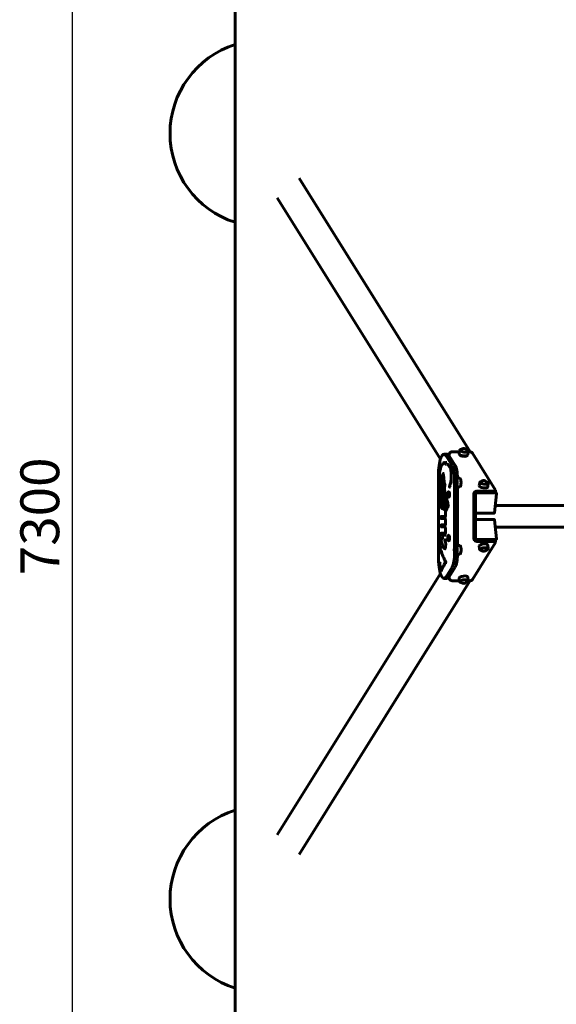
# Model space of a CAD drawing. Units: millimetres. Extents: x 1483 to 8373, y 3438 to 11449.
# Drawn here: x 1483 to 3211, y 5517 to 8686 of the extents above; entities that cross this region are included whole.
import ezdxf

# ---------------------------------------------------------------- set-up
doc = ezdxf.new("R2010")
doc.units = ezdxf.units.MM
doc.header["$LTSCALE"] = 50
doc.layers.add('Widoczne (ISO)', color=7, linetype='Continuous', lineweight=60)
doc.layers.add('Wymiar (ISO)', color=7, linetype='Continuous', lineweight=25)
doc.styles.add('Wymiar', font='tahoma.ttf')
doc.dimstyles.new('Wymiar Comes', dxfattribs={"dimscale": 50, "dimtxt": 2.5, "dimasz": 2.5, "dimexe": 3.175, "dimexo": 0, "dimgap": 0.762, "dimtad": 1, "dimtoh": 1, "dimrnd": 1e-08, "dimtxsty": 'Wymiar', "dimcen": 0.09, "dimdle": 10, "dimclrd": 256, "dimclre": 256, "dimclrt": 256, "dimazin": 2, "dimtfac": 1.4, "dimtmove": 0, "dimatfit": 3, "dimfxl": 0, "dimtolj": 1, "dimlwd": -1, "dimlwe": -1, "dimarcsym": 0})

# ---------------------------------------------------------------- blocks, each defined once
blk = doc.blocks.new('*D4')
at = {"layer": 'Defpoints', "color": 0}
for p in [(1653.5, 10737.5), (3176.6, 10737.5), (3176.6, 3437.5)]:
    blk.add_point(p, dxfattribs=at)
at = {"layer": 'Wymiar (ISO)'}
for p, q in [((3176.6, 10737.5), (1494.7, 10737.5)), ((1653.5, 3562.5), (1653.5, 10612.5)), ((3176.6, 3437.5), (1494.7, 3437.5))]:
    blk.add_line(p, q, dxfattribs=at)
for points in [[(1632.7, 10612.5), (1674.3, 10612.5), (1653.5, 10737.5)], [(1632.7, 3562.5), (1674.3, 3562.5), (1653.5, 3437.5)]]:
    blk.add_solid(points, dxfattribs=at)
at = {"layer": 'Wymiar (ISO)', "insert": (1485.2, 7087.5), "char_height": 125, "attachment_point": 2, "rotation": 90, "style": 'Wymiar'}
blk.add_mtext('\\A1;7300', dxfattribs=at)

msp = doc.modelspace()

# ---------------------------------------------------------------- linework, layer by layer
at = {"layer": 'Widoczne (ISO)'}
for p, q in [((2176.598, 4437.55), (2176.598, 9737.55)), ((2382.72, 8176.379), (2933.643, 7294.683)), ((2312.123, 8112.796), (2837.834, 7271.449)), ((2875.99, 7295.124), (2899.26, 7295.121)), ((2898.584, 7288.807), (2899.673, 7298.97)), ((2926.424, 7285.823), (2927.514, 7295.985)), ((2927.421, 7295.118), (2928.9, 7295.118)), ((2940.948, 7291.291), (3015.42, 7172.114)), ((2849.36, 7287.442), (2859.019, 7287.442)), ((2875.384, 7251.559), (2856.293, 7282.113)), ((2865.856, 7282.266), (2865.856, 7285.059)), ((2885.044, 7251.559), (2865.952, 7282.113)), ((2831.242, 7217.442), (2831.242, 6957.666)), ((2841.215, 7210.317), (2846.397, 7224.336)), ((2842.017, 7206.068), (2841.215, 7208.237)), ((2883.373, 7202.045), (2883.373, 7205.366)), ((2900.519, 7210.031), (2889.894, 7210.031)), ((2963.145, 7185.483), (2964.235, 7195.646)), ((2841.663, 7182.557), (2838.497, 7188.564)), ((2844.197, 7189.948), (2847.557, 7183.895)), ((2848.076, 7182.509), (2844.852, 7174.427)), ((2851.228, 7172.386), (2848.263, 7179.818)), ((2849.949, 7188.658), (2852.282, 7192.86)), ((2851.841, 7190.053), (2851.143, 7174.624)), ((2869.58, 7190.976), (2867.054, 7183.939)), ((2883.373, 6985.001), (2883.373, 7190.017)), ((2900.519, 7182.031), (2889.894, 7182.031)), ((2893.032, 6993.638), (2893.032, 7182.031)), ((2951.294, 7162.203), (2948.119, 7165.587)), ((3008.15, 7168.287), (2955.24, 7168.293)), ((2990.986, 7182.498), (2992.075, 7192.661)), ((3014.817, 7164.772), (3016.085, 7162.744)), ((3015.11, 7165.505), (3015.704, 7171.048)), ((2852.353, 7130.639), (2850.446, 7136.297)), ((2853.638, 7144.474), (2853.281, 7159.175)), ((2854.688, 7156.53), (2857.434, 7153.143)), ((2857.487, 7153.3), (2855.019, 7146.014)), ((2948.352, 7158.228), (2945.106, 7158.228)), ((2945.106, 7158.228), (2945.106, 7016.88)), ((2950.902, 7158.228), (2948.352, 7158.228)), ((2950.902, 7016.88), (2950.902, 7158.228)), ((2952.717, 7162.744), (3016.468, 7162.744)), ((2954.645, 7162.75), (3007.555, 7162.744)), ((2955.615, 7162.744), (3013.571, 7162.744)), ((3018.547, 7160.014), (3012.026, 7099.184)), ((3017.966, 7161.956), (3018.205, 7161.573)), ((2848.996, 7115.442), (2852.176, 7109.23)), ((2854.216, 7125.112), (2852.862, 7129.128)), ((2856.865, 7108.13), (2856.739, 7111.891)), ((2862.457, 7120.133), (2857.676, 7110.563)), ((5129.598, 7122.554), (3014.531, 7122.554)), ((2853.706, 7086.848), (2839.466, 7086.848)), ((2852.604, 7080.848), (2839.466, 7080.848)), ((2852.99, 7080.117), (2851.843, 7082.286)), ((3010.023, 7097.385), (2950.902, 7097.385)), ((2950.902, 7077.717), (3010.02, 7077.717)), ((3012.022, 7075.918), (3018.543, 7015.088)), ((2839.466, 7059.805), (2853.589, 7059.805)), ((2839.466, 7053.805), (2852.667, 7053.805)), ((2851.954, 7055.244), (2852.334, 7054.524)), ((3014.527, 7052.554), (5129.598, 7052.554)), ((2837.193, 7015.482), (2839.257, 7009.495)), ((2839.811, 7007.889), (2844.495, 6994.302)), ((2842.741, 7032.793), (2841.52, 7032.793)), ((2842.741, 7026.793), (2841.52, 7026.793)), ((2853.889, 7032.793), (2842.741, 7032.793)), ((2854.886, 7026.793), (2842.741, 7026.793)), ((2945.106, 7016.88), (2948.352, 7016.88)), ((2951.29, 7012.899), (2948.119, 7009.52)), ((2948.352, 7016.88), (2950.902, 7016.88)), ((2954.645, 7012.358), (2952.714, 7012.358)), ((3007.555, 7012.364), (2954.645, 7012.358)), ((2955.24, 7006.815), (3008.15, 7006.821)), ((3016.465, 7012.358), (3008.088, 7012.358)), ((3013.567, 7012.358), (3008.088, 7012.358)), ((3014.817, 7010.335), (3016.081, 7012.358)), ((3015.11, 7009.603), (3015.704, 7004.06)), ((3017.963, 7013.146), (3018.202, 7013.529)), ((2883.373, 6969.742), (2883.373, 6974.275)), ((2900.87, 6993.638), (2890.244, 6993.638)), ((3015.42, 7002.994), (2940.948, 6883.816)), ((2962.894, 6991.929), (2963.984, 6981.766)), ((2990.734, 6994.913), (2991.824, 6984.751)), ((2900.87, 6965.638), (2890.244, 6965.638)), ((2854.291, 6941.074), (2850.124, 6932.388)), ((2856.293, 6892.994), (2875.384, 6923.548)), ((2865.952, 6892.994), (2885.044, 6923.548)), ((2312.123, 6062.312), (2837.834, 6903.658)), ((2382.72, 5998.729), (2933.643, 6880.425)), ((2849.36, 6887.666), (2859.019, 6887.666)), ((2865.856, 6890.049), (2865.856, 6892.842)), ((2899.256, 6879.986), (2875.99, 6879.984)), ((2898.332, 6888.604), (2899.422, 6878.442)), ((2926.173, 6891.589), (2927.262, 6881.426)), ((2928.9, 6879.99), (2927.048, 6879.989))]:
    msp.add_line(p, q, dxfattribs=at)
for centre, radius, start, end in [((2267.078, 8320.051), 300, 107.553553, 252.446447), ((2913.197, 7293.782), 12, 20.523718, 147.238081), ((2893.757, 7196.031), 12, 115.554222, 244.445778), ((2977.759, 7190.458), 12, 20.523718, 147.238081), ((2894.108, 6979.638), 12, 115.554222, 244.445778), ((2977.508, 6986.954), 12, 212.761919, 339.476282), ((2912.946, 6883.629), 12, 212.761919, 339.476282), ((2267.078, 5855.051), 300, 107.553553, 252.446447)]:
    msp.add_arc(centre, radius, start, end, dxfattribs=at)
for centre, major_axis, ratio, start_param, end_param in [((2849.36, 7217.442), (0, 70), 0.25881905, 5.89048522, 7.85398163), ((2913.692, 7298.402), (-10.847, 1.163), 0.36964381, 6.09981898, 9.60814429), ((2931.288, 7291.291), (9.943, -1.066), 0.36964381, 0.28229939, 1.85279938), ((2859.019, 7217.442), (0, 70), 0.25881905, 5.89048522, 6.28318531), ((2912.504, 7287.315), (-13.92, 1.492), 0.36964381, 0, 3.14159265), ((2912.256, 7285.005), (11.932, -1.279), 0.36964381, 3.22462163, 6.20015633), ((2841.92, 7245.137), (-2.731, 1.242), 0.83948815, 0, 2.06725522), ((2841.92, 7245.137), (-2.731, 1.242), 0.83948815, 0, 2.06725522), ((2856.777, 7257.727), (-0.944, -2.847), 0.96238719, 5.02133099, 6.59212732), ((2856.777, 7257.727), (0.944, -2.847), 0.96238719, 4.40344697, 5.97424329), ((2871.635, 7245.137), (-2.731, -1.242), 0.83948815, 4.21593009, 6.28318531), ((2871.635, 7245.137), (-2.731, -1.242), 0.83948815, 4.21593009, 6.28318531), ((2870.432, 7205.366), (0, -50), 0.25881905, 1.57079633, 2.74889256), ((2880.091, 7205.366), (0, 50), 0.25881905, 4.80583422, 5.89048522), ((2844.029, 7209.277), (-2.814, 1.04), 0.79124012, 0, 0.43702822), ((2844.029, 7209.277), (-2.814, -1.04), 0.79124012, 5.84615709, 6.28318531), ((2844.833, 7207.102), (-2.814, -1.04), 0.79124012, 4.75916912, 5.84615709), ((2844.833, 7207.102), (-2.818, -1.028), 0.78768861, 4.75400783, 5.8496181), ((2849.211, 7223.296), (-2.814, 1.04), 0.79124012, 5.1494172, 6.72021353), ((2849.211, 7223.296), (-2.804, -1.065), 0.79827888, 4.26819925, 5.83899557), ((2888.928, 7196.031), (0, -10.909), 0.25881905, 6.16006014, 9.54790313), ((2900.519, 7196.031), (0, -14), 0.25881905, 0, 3.14159265), ((2978.254, 7195.077), (-10.847, 1.163), 0.36964381, 6.09981898, 9.60814429), ((2841.152, 7189.963), (-2.824, -1.013), 0.78339627, 5.85367302, 6.3584304), ((2841.152, 7189.963), (-2.654, -1.399), 0.86698963, 5.73706383, 6.28318531), ((2843.296, 7172.222), (-2.951, 0.539), 0.55704223, 5.0293163, 7.9866799), ((2846.305, 7170.135), (-2.64, 1.425), 0.87098037, 0, 1.58200387), ((2846.82, 7191.404), (-2.623, -1.456), 0.8754261, 4.71937547, 6.28318531), ((2847.173, 7183.596), (-0.626, 2.934), 0.9644573, 0.14045652, 2.93870758), ((2847.638, 7173.315), (-2.786, 1.112), 0.81030938, 0, 1.21637422), ((2850.18, 7185.351), (-2.623, -1.456), 0.8754261, 5.71812469, 6.73886333), ((2850.18, 7185.351), (-2.96, -0.486), 0.5177639, 5.15709625, 5.97584244), ((2850.863, 7181.398), (-2.786, 1.112), 0.81030938, 5.54548854, 6.7406434), ((2850.863, 7181.398), (-2.786, -1.112), 0.81030938, 4.83136382, 5.82572722), ((2851.545, 7185.351), (-2.97, 0.426), 0.46825886, 0, 0.29727638), ((2851.545, 7185.351), (-2.623, 1.456), 0.8754261, 0.56506062, 2.00968105), ((2854.905, 7191.404), (-2.623, 1.456), 0.8754261, 5.2774496, 6.84824592), ((2854.905, 7191.404), (-2.997, 0.136), 0.16625964, 0.26558327, 1.83637959), ((2865.256, 7157.554), (0, -9.012), 0.25881905, 0, 3.14159265), ((2869.878, 7182.925), (-2.824, 1.013), 0.78339627, 0, 2.00030861), ((2872.403, 7189.963), (-2.824, 1.013), 0.78339627, 0, 2.00030861), ((2872.403, 7189.963), (-2.824, 1.013), 0.78339627, 0, 2.00030861), ((2977.066, 7183.991), (-13.92, 1.492), 0.36964381, 0, 3.14159265), ((2977.197, 7181.081), (-6.463, 0.693), 0.36964381, 1.21478563, 2.03998992), ((2975.886, 7176.686), (-6.463, 0.693), 0.36964381, 4.29799119, 4.36368794), ((3005.167, 7166.571), (9.943, -1.066), 0.36964381, 4.99439204, 6.28318531), ((3005.761, 7172.114), (9.943, -1.066), 0.36964381, 4.99439204, 6.5654847), ((2839.665, 7132.604), (-2.973, -0.402), 0.44699229, 4.41885933, 6.44829222), ((2839.724, 7132.175), (-2.971, -0.415), 0.45887394, 4.41680515, 6.28318531), ((2847.875, 7161.469), (-2.9, 0.767), 0.69032663, 0, 1.93663542), ((2847.947, 7153.611), (-1.938, -2.29), 0.94355784, 3.81541857, 6.95701123), ((2848.915, 7147.466), (-2.993, 0.208), 0.25, 4.9829864, 8.12457905), ((2850.685, 7142.664), (-2.201, 2.038), 0.93026705, 0, 1.74231155), ((2851.842, 7133.076), (-2.806, 1.061), 0.79715913, 0, 2.01381881), ((2853.289, 7137.255), (-2.843, -0.958), 0.76605988, 4.29796528, 6.28318531), ((2856.637, 7144.547), (-2.999, -0.073), 0.09027182, 5.29529024, 7.300076), ((2857.227, 7140.378), (-2.967, -0.443), 0.4825583, 4.41240861, 6.28318531), ((2857.86, 7145.051), (-2.841, 0.962), 0.76748905, 0, 0.41559546), ((2857.86, 7145.051), (0.279, -2.987), 0.96564409, 4.62250025, 6.15072345), ((2860.806, 7153.748), (2.33, 1.889), 0.9201868, 0.84847189, 2.41926821), ((2860.806, 7153.748), (2.841, -0.962), 0.76748905, 3.55718812, 5.12798444), ((2952.519, 7160.896), (1.696, 1.06), 0.8923991, 0.95994622, 1.76000654), ((3016.27, 7160.896), (1.696, 1.06), 0.8923991, 0, 0.95994622), ((2850.923, 7122.085), (-1.147, 2.772), 0.96043418, 5.90492548, 8.45666295), ((2854.847, 7110.597), (-2.67, -1.367), 0.86200649, 4.17651268, 6.28318531), ((2854.847, 7110.597), (-2.67, -1.367), 0.86200649, 4.17651268, 6.28318531), ((2857.058, 7126.07), (-2.843, -0.958), 0.76605988, 4.93837727, 7.25905558), ((2859.864, 7108.23), (-2.998, -0.101), 0.12417274, 6.0192954, 6.5822826), ((2859.737, 7111.992), (-2.998, -0.106), 0.13028284, 5.11574552, 6.01908181), ((2859.737, 7111.992), (-2.998, -0.101), 0.12417274, 5.11898391, 6.0192954), ((2859.864, 7108.23), (2.684, -1.341), 0.85767249, 3.66906021, 5.23985653), ((2865.481, 7119.473), (-2.999, -0.091), 0.11188019, 4.44889631, 6.01969264), ((2865.481, 7119.473), (2.684, -1.341), 0.85767249, 3.66906021, 5.23985653), ((2839.466, 7083.848), (0, 3), 0.96592583, 0, 3.14159265), ((2854.41, 7083.848), (0, 3), 0.96592583, 0.25767077, 1.57079633), ((2854.41, 7083.848), (-1.64, -2.512), 0.95242625, 4.01115749, 5.26866041), ((2855.723, 7081.368), (-2.652, -1.403), 0.86768472, 5.18174422, 5.73558223), ((2855.723, 7081.368), (-2.787, -1.11), 0.81000497, 5.23676136, 5.82608036), ((2857.599, 7096.166), (-2.997, -0.131), 0.16092527, 4.4470495, 6.28318531), ((2857.599, 7096.166), (-2.997, -0.131), 0.16092527, 4.4470495, 6.28318531), ((2839.466, 7056.805), (0, -3), 0.96592583, 3.14159265, 6.28318531), ((2854.855, 7056.805), (-0.262, 2.989), 0.96567789, 1.48644321, 1.58658328), ((2854.855, 7056.805), (0, 3), 0.96592583, 1.57079633, 1.67039729), ((2854.986, 7055.927), (-2.652, -1.403), 0.86768472, 5.57390085, 6.28318531), ((2854.986, 7055.927), (-2.652, -1.403), 0.86768472, 5.57390085, 6.28318531), ((2857.599, 7067.039), (-3, 0.045), 0.05599611, 0, 1.83301681), ((2857.599, 7067.039), (-3, 0.045), 0.05599611, 0, 1.83301681), ((2857.702, 7040.011), (-3, -0.039), 0.04813034, 4.45027868, 6.28318531), ((2857.702, 7040.011), (-3, -0.039), 0.04813034, 4.45027868, 6.28318531), ((2840.029, 7016.46), (-2.915, -0.71), 0.66209954, 5.93056185, 6.34224713), ((2840.029, 7016.46), (-2.836, -0.978), 0.77249148, 5.86339068, 6.28318531), ((2841.52, 7029.793), (0, 3), 0.96592583, 0, 3.14159265), ((2841.52, 7029.793), (0, 3), 0.96592583, 0, 3.14159265), ((2842.741, 7029.793), (0, 3), 0.96592583, 0, 3.14159265), ((2842.741, 7029.793), (0, 3), 0.96592583, 0, 3.14159265), ((2855.057, 7029.793), (0, -3), 0.96592583, 3.59877757, 4.71238898), ((2855.057, 7029.793), (-0.568, -2.946), 0.96472596, 3.80002723, 4.89625012), ((2855.913, 7009.279), (-2.64, -1.425), 0.87092827, 4.15769124, 6.28318531), ((2855.913, 7009.279), (-2.64, -1.425), 0.87092827, 4.15769124, 6.28318531), ((2865.256, 7017.554), (0, -9.012), 0.25881905, 0, 3.14159265), ((2952.515, 7014.206), (-1.696, 1.06), 0.8923991, 1.39497362, 2.18164643), ((3005.167, 7008.537), (9.943, 1.066), 0.36964381, 0, 1.28879327), ((3005.761, 7002.994), (9.943, 1.066), 0.36964381, 6.00088591, 7.57197858), ((3016.267, 7014.206), (1.696, -1.06), 0.8923991, 5.32323908, 6.28318531), ((2839.466, 6992.322), (-2.999, 0.062), 0.07645338, 0, 1.83338234), ((2839.466, 6992.322), (-2.999, 0.062), 0.07645338, 0, 1.83338235), ((2839.897, 6986.912), (-2.937, -0.61), 0.60474369, 4.38140049, 6.28318531), ((2839.897, 6986.912), (-2.937, -0.61), 0.60474369, 4.38140049, 6.28318531), ((2847.331, 6995.28), (-2.836, -0.978), 0.77249148, 4.29259436, 6.28318531), ((2847.331, 6995.28), (-2.836, -0.978), 0.77249148, 4.29259436, 6.28318531), ((2855.438, 6986.001), (0.763, -2.901), 0.96369862, 3.55034477, 6.03511155), ((2855.438, 6986.001), (0.763, -2.901), 0.96369862, 3.55034477, 6.03511155), ((2856.611, 6987.824), (-2.866, 0.886), 0.74056793, 0, 1.96617534), ((2856.611, 6987.824), (-2.866, 0.886), 0.74056793, 0, 1.96617534), ((2889.278, 6979.638), (0, -10.909), 0.25881905, 6.16006014, 9.54790313), ((2900.87, 6979.638), (0, -14), 0.25881905, 0, 3.14159267), ((2976.814, 6993.421), (13.92, 1.492), 0.36964381, 0, 3.14159265), ((2978.003, 6982.334), (10.847, 1.163), 0.36964381, 6.09981898, 9.60814429), ((2849.36, 6957.666), (0, -70), 0.25881905, 4.71238898, 6.6758854), ((2845.118, 6969.33), (-2.754, -1.19), 0.82870847, 4.23164304, 6.28318531), ((2845.118, 6969.33), (-2.754, -1.19), 0.82870847, 4.23164304, 6.28318531), ((2857.599, 6941.033), (2.736, 1.232), 0.83740217, 1.07751533, 2.64831166), ((2870.432, 6969.742), (0, -50), 0.25881905, 0.39270009, 1.57079633), ((2880.091, 6969.742), (0, 50), 0.25881905, 3.53429274, 4.63020877), ((2839.466, 6936.189), (-2.997, 0.131), 0.16143283, 4.97775129, 8.11934394), ((2845.579, 6917.58), (-2.567, 1.553), 0.88812377, 0, 2.16897029), ((2845.579, 6917.58), (-2.567, 1.553), 0.88812377, 0, 2.16897029), ((2852.829, 6931.091), (-2.705, 1.298), 0.85010464, 0, 2.08458227), ((2852.829, 6931.091), (-2.705, 1.298), 0.85010464, 0, 2.08458227), ((2857.599, 6941.033), (2.705, -1.298), 0.85010464, 3.6553786, 5.22617492), ((2859.019, 6957.666), (0, -70), 0.25881905, 0, 0.39270009), ((2912.253, 6890.097), (13.92, 1.492), 0.36964381, 0, 3.14159265), ((2913.441, 6879.01), (10.847, 1.163), 0.36964381, 6.09981898, 9.60814429), ((2931.288, 6883.816), (9.943, 1.066), 0.36964381, 4.43038592, 6.00088591)]:
    msp.add_ellipse(centre, major_axis=major_axis, ratio=ratio, start_param=start_param, end_param=end_param, dxfattribs=at)
for points, knots in [([(2868.869, 7292.419), (2868.419, 7291.922), (2868.009, 7291.384), (2867.103, 7289.953), (2866.67, 7289.024), (2866.062, 7287.078), (2865.889, 7286.071), (2865.856, 7285.059)], [0, 0, 0, 0, 0.203804217, 0.203804217, 0.509816169, 0.509816169, 0.815828293, 0.815828293, 0.815828293, 0.815828293]), ([(2875.99, 7295.124), (2875.362, 7295.124), (2874.73, 7295.066), (2873.148, 7294.773), (2872.213, 7294.466), (2870.44, 7293.608), (2869.612, 7293.063), (2868.869, 7292.419)], [0, 0, 0, 0, 0.194888454, 0.194888454, 0.490755774, 0.490755774, 0.78662312, 0.78662312, 0.78662312, 0.78662312]), ([(2905.538, 7303.02), (2904.627, 7302.844), (2903.793, 7302.615), (2902.037, 7301.941), (2901.195, 7301.454), (2900.09, 7300.299), (2899.747, 7299.661), (2899.673, 7298.97)], [4.34668642, 4.34668642, 4.34668642, 4.34668642, 4.599064275, 4.599064275, 4.946678567, 4.946678567, 5.224355166, 5.224355166, 5.224355166, 5.224355166]), ([(2927.514, 7295.985), (2927.573, 7296.543), (2927.456, 7297.109), (2926.905, 7298.263), (2926.41, 7298.832), (2925.005, 7300.001), (2924.013, 7300.58), (2922.782, 7301.126), (2922.711, 7301.157), (2922.64, 7301.187)], [2.082762512, 2.082762512, 2.082762512, 2.082762512, 2.306775065, 2.306775065, 2.589774998, 2.589774998, 2.939378888, 2.939378888, 2.960431258, 2.960431258, 2.960431258, 2.960431258]), ([(2854.587, 7261.09), (2854.153, 7261.09), (2853.72, 7261.06), (2851.806, 7260.802), (2850.379, 7260.258), (2847.748, 7258.663), (2846.533, 7257.616), (2844.243, 7255.109), (2843.166, 7253.644), (2841.108, 7250.312), (2840.127, 7248.443), (2839.189, 7246.379)], [3.227216266, 3.227216266, 3.227216266, 3.227216266, 3.26219982, 3.26219982, 3.382806987, 3.382806987, 3.503414153, 3.503414153, 3.624021319, 3.624021319, 3.744628486, 3.744628486, 3.744628486, 3.744628486]), ([(2839.189, 7246.379), (2838.127, 7244.044), (2837.263, 7241.15), (2835.936, 7234.777), (2835.45, 7231.393), (2834.803, 7224.317), (2834.635, 7220.637), (2834.615, 7213.286), (2834.761, 7209.617), (2835.355, 7202.609), (2835.804, 7199.274), (2836.923, 7193.529), (2837.569, 7191.065), (2838.328, 7188.95)], [3.14159265, 3.14159265, 3.14159265, 3.14159265, 3.51744985, 3.51744985, 3.85541918, 3.85541918, 4.18444682, 4.18444682, 4.51149096, 4.51149096, 4.84023522, 4.84023522, 5.14088996, 5.14088996, 5.14088996, 5.14088996]), ([(2868.904, 7243.896), (2868.053, 7245.767), (2867.183, 7247.416), (2865.443, 7250.234), (2864.572, 7251.401), (2862.9, 7253.232), (2862.1, 7253.893), (2860.663, 7254.764), (2860.036, 7254.979), (2859.295, 7255.079), (2859.131, 7255.09), (2858.968, 7255.09)], [3.141592654, 3.141592654, 3.141592654, 3.141592654, 3.26219982, 3.26219982, 3.382806987, 3.382806987, 3.503414153, 3.503414153, 3.624021319, 3.624021319, 3.659004874, 3.659004874, 3.659004874, 3.659004874]), ([(2869.58, 7190.976), (2870.166, 7192.61), (2870.719, 7194.651), (2871.694, 7199.478), (2872.107, 7202.309), (2872.702, 7208.418), (2872.878, 7211.707), (2872.963, 7218.363), (2872.869, 7221.73), (2872.419, 7228.159), (2872.065, 7231.222), (2871.148, 7236.679), (2870.589, 7239.084), (2869.628, 7242.144), (2869.265, 7243.103), (2868.904, 7243.896)], [3.14159265, 3.14159265, 3.14159265, 3.14159265, 3.42463696, 3.42463696, 3.72772601, 3.72772601, 4.03842517, 4.03842517, 4.35131188, 4.35131188, 4.66309714, 4.66309714, 4.96926859, 4.96926859, 5.14088996, 5.14088996, 5.14088996, 5.14088996]), ([(2846.749, 7187.598), (2846.618, 7188.323), (2846.484, 7189.039), (2846.04, 7191.326), (2845.718, 7192.859), (2845.046, 7195.816), (2844.695, 7197.242), (2843.969, 7199.976), (2843.593, 7201.285), (2842.82, 7203.775), (2842.422, 7204.957), (2842.016, 7206.072)], [2.79665492, 2.79665492, 2.79665492, 2.79665492, 2.831333378, 2.831333378, 2.908898197, 2.908898197, 2.986463016, 2.986463016, 3.064027835, 3.064027835, 3.141540356, 3.141540356, 3.141540356, 3.141540356]), ([(2848.576, 7185.777), (2848.92, 7188.176), (2849.174, 7190.793), (2849.473, 7196.214), (2849.519, 7199.017), (2849.396, 7204.549), (2849.228, 7207.276), (2848.697, 7212.398), (2848.333, 7214.792), (2847.503, 7218.784), (2847.05, 7220.439), (2846.574, 7221.777)], [6.28318531, 6.28318531, 6.28318531, 6.28318531, 6.57895769, 6.57895769, 6.87473007, 6.87473007, 7.17050246, 7.17050246, 7.46627484, 7.46627484, 7.73120818, 7.73120818, 7.73120818, 7.73120818]), ([(2889.894, 7210.031), (2889.494, 7210.031), (2889.108, 7209.895), (2888.344, 7209.4), (2888.011, 7208.99), (2887.265, 7207.758), (2886.904, 7206.805), (2886.595, 7205.659)], [2.35619449, 2.35619449, 2.35619449, 2.35619449, 2.522207597, 2.522207597, 2.760398317, 2.760398317, 3.122240235, 3.122240235, 3.122240235, 3.122240235]), ([(2970.1, 7199.696), (2969.189, 7199.52), (2968.355, 7199.291), (2966.599, 7198.617), (2965.757, 7198.129), (2964.651, 7196.974), (2964.309, 7196.337), (2964.235, 7195.646)], [4.199918738, 4.199918738, 4.199918738, 4.199918738, 4.452296594, 4.452296594, 4.799910885, 4.799910885, 5.077587484, 5.077587484, 5.077587484, 5.077587484]), ([(2992.075, 7192.661), (2992.135, 7193.219), (2992.018, 7193.785), (2991.467, 7194.939), (2990.972, 7195.508), (2989.567, 7196.677), (2988.575, 7197.256), (2987.343, 7197.801), (2987.273, 7197.832), (2987.202, 7197.863)], [1.935994831, 1.935994831, 1.935994831, 1.935994831, 2.160007383, 2.160007383, 2.443007317, 2.443007317, 2.792611207, 2.792611207, 2.813663577, 2.813663577, 2.813663577, 2.813663577]), ([(2841.659, 7182.564), (2841.285, 7181.963), (2840.938, 7181.315), (2839.475, 7178.21), (2838.549, 7175.203), (2837.115, 7168.539), (2836.584, 7164.985), (2835.866, 7157.527), (2835.671, 7153.637), (2835.615, 7145.847), (2835.753, 7141.949), (2836.216, 7136.154), (2836.431, 7134.136), (2836.692, 7132.203)], [1.48349344, 1.48349344, 1.48349344, 1.48349344, 1.59193265, 1.59193265, 1.96675105, 1.96675105, 2.30438671, 2.30438671, 2.63309017, 2.63309017, 2.95972945, 2.95972945, 3.14159265, 3.14159265, 3.14159265, 3.14159265]), ([(2840.345, 7172.761), (2839.789, 7169.719), (2839.373, 7166.351), (2838.855, 7159.372), (2838.748, 7155.769), (2838.84, 7148.631), (2839.038, 7145.097), (2839.724, 7138.404), (2840.213, 7135.25), (2841.473, 7129.552), (2842.243, 7127.036), (2844.203, 7122.66), (2845.341, 7120.794), (2847.858, 7119.348), (2848.45, 7119.113), (2849.084, 7118.993)], [3.14159265, 3.14159265, 3.14159265, 3.14159265, 3.47739046, 3.47739046, 3.80596955, 3.80596955, 4.13325535, 4.13325535, 4.46308128, 4.46308128, 4.80307431, 4.80307431, 5.17949085, 5.17949085, 5.2782343, 5.2782343, 5.2782343, 5.2782343]), ([(2846.15, 7186.43), (2845.211, 7186.155), (2844.404, 7185.656), (2843.56, 7184.922), (2843.405, 7184.777), (2843.256, 7184.626)], [1.165090608, 1.165090608, 1.165090608, 1.165090608, 1.310969418, 1.310969418, 1.345318629, 1.345318629, 1.345318629, 1.345318629]), ([(2844.83, 7172.957), (2844.746, 7172.893), (2844.668, 7172.828), (2844.281, 7172.483), (2844.067, 7172.207), (2843.808, 7171.814), (2843.733, 7171.686), (2843.665, 7171.56)], [2.559993856, 2.559993856, 2.559993856, 2.559993856, 2.5939229, 2.5939229, 2.740609343, 2.740609343, 2.814059804, 2.814059804, 2.814059804, 2.814059804]), ([(2844.975, 7162.236), (2845.015, 7162.388), (2845.057, 7162.579), (2845.142, 7163.059), (2845.184, 7163.361), (2845.251, 7164.048), (2845.276, 7164.439), (2845.297, 7165.256), (2845.293, 7165.682), (2845.256, 7166.501), (2845.223, 7166.895), (2845.137, 7167.583), (2845.086, 7167.881), (2844.988, 7168.33), (2844.941, 7168.496), (2844.879, 7168.678), (2844.859, 7168.722), (2844.859, 7168.722)], [0, 0, 0, 0, 0.1962998, 0.1962998, 0.43203368, 0.43203368, 0.69500907, 0.69500907, 0.97021628, 0.97021628, 1.2435345, 1.2435345, 1.49902114, 1.49902114, 1.71614913, 1.71614913, 1.87420889, 1.87420889, 1.87420889, 1.87420889]), ([(2853.281, 7159.172), (2853.199, 7160.163), (2853.104, 7161.14), (2852.891, 7163.08), (2852.77, 7164.042), (2852.507, 7165.914), (2852.365, 7166.824), (2852.059, 7168.582), (2851.896, 7169.43), (2851.557, 7171.027), (2851.383, 7171.778), (2851.201, 7172.492)], [2.671410506, 2.671410506, 2.671410506, 2.671410506, 2.763323893, 2.763323893, 2.857891083, 2.857891083, 2.952458273, 2.952458273, 3.047025463, 3.047025463, 3.138260577, 3.138260577, 3.138260577, 3.138260577]), ([(2865.256, 7166.566), (2864.936, 7166.566), (2864.62, 7166.499), (2864.04, 7166.268), (2863.79, 7166.1), (2863.283, 7165.664), (2863.075, 7165.388), (2862.525, 7164.506), (2862.296, 7163.863), (2861.892, 7162.348), (2861.739, 7161.471), (2861.544, 7159.702), (2861.492, 7158.827), (2861.469, 7157.085), (2861.496, 7156.219), (2861.625, 7154.545), (2861.728, 7153.739), (2862.02, 7152.208), (2862.209, 7151.497), (2862.631, 7150.461), (2862.817, 7150.089), (2863.261, 7149.49), (2863.472, 7149.255), (2864.065, 7148.821), (2864.47, 7148.625), (2865.041, 7148.549), (2865.149, 7148.542), (2865.256, 7148.542)], [1.83259571, 1.83259571, 1.83259571, 1.83259571, 1.93507079, 1.93507079, 2.05180588, 2.05180588, 2.22578679, 2.22578679, 2.60247473, 2.60247473, 3.00159867, 3.00159867, 3.35164708, 3.35164708, 3.69295561, 3.69295561, 4.03841474, 4.03841474, 4.40786763, 4.40786763, 4.63828627, 4.63828627, 4.78719771, 4.78719771, 4.93984523, 4.93984523, 4.97418837, 4.97418837, 4.97418837, 4.97418837]), ([(2886.595, 7186.403), (2886.647, 7186.213), (2886.699, 7186.028), (2887.068, 7184.814), (2887.428, 7183.961), (2888.121, 7182.954), (2888.386, 7182.655), (2889.046, 7182.191), (2889.46, 7182.031), (2889.894, 7182.031)], [4.731741399, 4.731741399, 4.731741399, 4.731741399, 4.791769583, 4.791769583, 5.137656012, 5.137656012, 5.317721578, 5.317721578, 5.497787144, 5.497787144, 5.497787144, 5.497787144]), ([(2945.106, 7158.228), (2945.128, 7158.902), (2945.212, 7159.574), (2945.572, 7161.232), (2945.922, 7162.195), (2946.86, 7164.005), (2947.443, 7164.841), (2948.119, 7165.587)], [0, 0, 0, 0, 0.203804217, 0.203804217, 0.509816169, 0.509816169, 0.815828293, 0.815828293, 0.815828293, 0.815828293]), ([(2948.119, 7165.587), (2948.608, 7166.012), (2949.135, 7166.394), (2950.538, 7167.235), (2951.445, 7167.628), (2953.325, 7168.158), (2954.287, 7168.293), (2955.24, 7168.293)], [0, 0, 0, 0, 0.194888454, 0.194888454, 0.490755774, 0.490755774, 0.78662312, 0.78662312, 0.78662312, 0.78662312]), ([(2836.753, 7131.76), (2837.241, 7128.263), (2837.882, 7125.059), (2839.476, 7119.383), (2840.422, 7116.956), (2842.264, 7113.956), (2842.996, 7113.026), (2844.569, 7111.749), (2845.323, 7111.312), (2846.66, 7110.931), (2847.165, 7110.857), (2847.671, 7110.857)], [1.0321383, 1.0321383, 1.0321383, 1.0321383, 1.36323354, 1.36323354, 1.70897234, 1.70897234, 1.90083013, 1.90083013, 2.03427222, 2.03427222, 2.10790099, 2.10790099, 2.10790099, 2.10790099]), ([(2847.671, 7156.726), (2847.59, 7156.726), (2847.509, 7156.723), (2847.049, 7156.689), (2846.686, 7156.595), (2846.021, 7156.316), (2845.732, 7156.126), (2845.188, 7155.68), (2844.971, 7155.422), (2844.506, 7154.774), (2844.33, 7154.403), (2843.847, 7153.191), (2843.672, 7152.333), (2843.455, 7150.68), (2843.403, 7149.934), (2843.375, 7148.478), (2843.394, 7147.772), (2843.502, 7146.387), (2843.591, 7145.711), (2843.873, 7144.329), (2844.056, 7143.65), (2844.594, 7142.611), (2844.794, 7142.28), (2845.27, 7141.767), (2845.445, 7141.603), (2845.981, 7141.21), (2846.405, 7140.985), (2847.156, 7140.81), (2847.413, 7140.78), (2847.671, 7140.78)], [3.3572172, 3.3572172, 3.3572172, 3.3572172, 3.37616675, 3.37616675, 3.46498183, 3.46498183, 3.56660414, 3.56660414, 3.70321475, 3.70321475, 3.93316233, 3.93316233, 4.45956004, 4.45956004, 4.85374617, 4.85374617, 5.22017888, 5.22017888, 5.59563138, 5.59563138, 6.03501787, 6.03501787, 6.22614719, 6.22614719, 6.31168612, 6.31168612, 6.43875121, 6.43875121, 6.49880985, 6.49880985, 6.49880985, 6.49880985]), ([(2845.577, 7145.672), (2845.577, 7145.672), (2845.586, 7145.693), (2845.618, 7145.781), (2845.643, 7145.86), (2845.704, 7146.09), (2845.741, 7146.252), (2845.815, 7146.666), (2845.853, 7146.928), (2845.897, 7147.361), (2845.911, 7147.515), (2845.922, 7147.673)], [7.009579674, 7.009579674, 7.009579674, 7.009579674, 7.122137463, 7.122137463, 7.271570741, 7.271570741, 7.460216724, 7.460216724, 7.688399218, 7.688399218, 7.807806793, 7.807806793, 7.807806793, 7.807806793]), ([(2851.059, 7145.862), (2850.895, 7145.862), (2850.731, 7145.85), (2850.189, 7145.77), (2849.836, 7145.649), (2849.186, 7145.324), (2848.909, 7145.113), (2848.614, 7144.838), (2848.547, 7144.77), (2848.484, 7144.702)], [2.541493915, 2.541493915, 2.541493915, 2.541493915, 2.579344723, 2.579344723, 2.670192417, 2.670192417, 2.778184979, 2.778184979, 2.814059803, 2.814059803, 2.814059803, 2.814059803]), ([(2849.036, 7134.137), (2849.056, 7134.189), (2849.084, 7134.273), (2849.152, 7134.517), (2849.193, 7134.693), (2849.278, 7135.142), (2849.321, 7135.429), (2849.393, 7136.089), (2849.421, 7136.47), (2849.45, 7137.275), (2849.45, 7137.7), (2849.421, 7138.528), (2849.392, 7138.931), (2849.312, 7139.645), (2849.262, 7139.96), (2849.163, 7140.447), (2849.113, 7140.633), (2849.043, 7140.852), (2849.017, 7140.911), (2849.013, 7140.921), (2849.013, 7140.921), (2849.013, 7140.921)], [0, 0, 0, 0, 0.14992686, 0.14992686, 0.34014512, 0.34014512, 0.57081192, 0.57081192, 0.83082209, 0.83082209, 1.10515615, 1.10515615, 1.37962989, 1.37962989, 1.63883121, 1.63883121, 1.86274583, 1.86274583, 2.03425794, 2.03425794, 2.04874182, 2.04874182, 2.04874182, 2.04874182]), ([(2856.739, 7111.891), (2856.67, 7113.863), (2856.58, 7115.824), (2856.363, 7119.714), (2856.234, 7121.644), (2855.939, 7125.457), (2855.773, 7127.34), (2855.403, 7131.05), (2855.199, 7132.876), (2854.756, 7136.46), (2854.517, 7138.217), (2854.26, 7139.935)], [2.753834496, 2.753834496, 2.753834496, 2.753834496, 2.831333378, 2.831333378, 2.908898197, 2.908898197, 2.986463016, 2.986463016, 3.064027835, 3.064027835, 3.141592654, 3.141592654, 3.141592654, 3.141592654]), ([(2862.465, 7119.917), (2862.374, 7122.488), (2862.191, 7125.007), (2861.638, 7129.894), (2861.256, 7132.239), (2860.351, 7136.329), (2859.824, 7138.074), (2858.796, 7140.606), (2858.28, 7141.456), (2857.767, 7142.064), (2857.647, 7142.145), (2857.647, 7142.145)], [0.01914296, 0.01914296, 0.01914296, 0.01914296, 0.29577238, 0.29577238, 0.59154477, 0.59154477, 0.88731715, 0.88731715, 1.15775718, 1.15775718, 1.29830889, 1.29830889, 1.29830889, 1.29830889]), ([(2864.019, 7154.621), (2864.019, 7154.621), (2864.023, 7154.629), (2864.043, 7154.674), (2864.066, 7154.73), (2864.121, 7154.901), (2864.157, 7155.03), (2864.233, 7155.369), (2864.273, 7155.592), (2864.343, 7156.117), (2864.373, 7156.426), (2864.41, 7157.09), (2864.417, 7157.446), (2864.405, 7158.155), (2864.386, 7158.507), (2864.326, 7159.151), (2864.285, 7159.445), (2864.196, 7159.922), (2864.148, 7160.114), (2864.071, 7160.365), (2864.039, 7160.443), (2864.021, 7160.482), (2864.019, 7160.487), (2864.019, 7160.487)], [5.42001466, 5.42001466, 5.42001466, 5.42001466, 5.49755598, 5.49755598, 5.64408951, 5.64408951, 5.83275093, 5.83275093, 6.06494065, 6.06494065, 6.32915493, 6.32915493, 6.60991702, 6.60991702, 6.89398537, 6.89398537, 7.16841989, 7.16841989, 7.4153736, 7.4153736, 7.61216527, 7.61216527, 7.66995473, 7.66995473, 7.66995473, 7.66995473]), ([(3018.547, 7160.014), (3018.556, 7160.097), (3018.561, 7160.184), (3018.563, 7160.368), (3018.559, 7160.466), (3018.538, 7160.669), (3018.52, 7160.776), (3018.466, 7160.998), (3018.43, 7161.113), (3018.335, 7161.344), (3018.276, 7161.46), (3018.205, 7161.573)], [-0.282281512, -0.282281512, -0.282281512, -0.282281512, -0.225825209, -0.225825209, -0.169368907, -0.169368907, -0.112912605, -0.112912605, -0.056456302, -0.056456302, 0, 0, 0, 0]), ([(2847.485, 7116.827), (2847.485, 7116.827), (2847.57, 7116.867), (2847.999, 7117.255), (2848.483, 7117.858), (2849.557, 7119.88), (2850.163, 7121.4), (2851.335, 7125.33), (2851.894, 7127.83), (2852.352, 7130.634), (2852.355, 7130.655), (2852.359, 7130.676)], [2.222132525, 2.222132525, 2.222132525, 2.222132525, 2.337422737, 2.337422737, 2.561464104, 2.561464104, 2.822459103, 2.822459103, 3.115740489, 3.115740489, 3.117965364, 3.117965364, 3.117965364, 3.117965364]), ([(2854.602, 7096.035), (2854.55, 7097.208), (2854.471, 7098.36), (2854.258, 7100.576), (2854.126, 7101.641), (2853.815, 7103.639), (2853.636, 7104.571), (2853.246, 7106.26), (2853.034, 7107.017), (2852.6, 7108.306), (2852.377, 7108.838), (2852.176, 7109.23)], [0, 0, 0, 0, 0.18705726, 0.18705726, 0.374114519, 0.374114519, 0.561171779, 0.561171779, 0.748229039, 0.748229039, 0.935286298, 0.935286298, 0.935286298, 0.935286298]), ([(2854.599, 7067.084), (2854.615, 7068.149), (2854.602, 7069.221), (2854.518, 7071.327), (2854.447, 7072.361), (2854.253, 7074.335), (2854.13, 7075.275), (2853.84, 7077.011), (2853.673, 7077.807), (2853.318, 7079.18), (2853.13, 7079.763), (2852.95, 7080.222)], [2.0889194, 2.0889194, 2.0889194, 2.0889194, 2.29945405, 2.29945405, 2.5099887, 2.5099887, 2.72052335, 2.72052335, 2.931058, 2.931058, 3.13626755, 3.13626755, 3.13626755, 3.13626755]), ([(2853.372, 7086.081), (2853.372, 7086.081), (2853.39, 7086.106), (2853.465, 7086.241), (2853.542, 7086.402), (2853.733, 7086.905), (2853.852, 7087.287), (2854.098, 7088.286), (2854.222, 7088.936), (2854.437, 7090.446), (2854.523, 7091.32), (2854.631, 7093.179), (2854.649, 7094.166), (2854.624, 7095.44), (2854.615, 7095.739), (2854.602, 7096.035)], [0.51307195, 0.51307195, 0.51307195, 0.51307195, 0.60273831, 0.60273831, 0.76575091, 0.76575091, 0.97810277, 0.97810277, 1.23478021, 1.23478021, 1.51855115, 1.51855115, 1.81435175, 1.81435175, 1.90556151, 1.90556151, 1.90556151, 1.90556151]), ([(3010.02, 7077.717), (3010.154, 7077.717), (3010.314, 7077.704), (3010.677, 7077.616), (3010.882, 7077.538), (3011.263, 7077.302), (3011.437, 7077.151), (3011.711, 7076.818), (3011.812, 7076.639), (3011.955, 7076.292), (3011.993, 7076.127), (3012.017, 7075.963), (3012.019, 7075.94), (3012.022, 7075.918)], [-0.392699082, -0.392699082, -0.392699082, -0.392699082, -0.370615568, -0.370615568, -0.348532054, -0.348532054, -0.328179437, -0.328179437, -0.308008286, -0.308008286, -0.285924772, -0.285924772, -0.282281512, -0.282281512, -0.282281512, -0.282281512]), ([(3010.023, 7097.385), (3010.158, 7097.385), (3010.317, 7097.398), (3010.681, 7097.486), (3010.886, 7097.564), (3011.267, 7097.8), (3011.44, 7097.951), (3011.715, 7098.284), (3011.816, 7098.463), (3011.959, 7098.81), (3011.997, 7098.975), (3012.02, 7099.139), (3012.023, 7099.162), (3012.026, 7099.184)], [-0.392699082, -0.392699082, -0.392699082, -0.392699082, -0.370615568, -0.370615568, -0.348532054, -0.348532054, -0.328179437, -0.328179437, -0.308008286, -0.308008286, -0.285924772, -0.285924772, -0.282281512, -0.282281512, -0.282281512, -0.282281512]), ([(2854.702, 7039.972), (2854.686, 7041.249), (2854.634, 7042.517), (2854.462, 7044.974), (2854.343, 7046.163), (2854.045, 7048.396), (2853.866, 7049.441), (2853.464, 7051.325), (2853.24, 7052.164), (2852.78, 7053.569), (2852.54, 7054.136), (2852.334, 7054.524)], [0, 0, 0, 0, 0.2132042, 0.2132042, 0.42640839, 0.42640839, 0.63961259, 0.63961259, 0.85281678, 0.85281678, 1.06602098, 1.06602098, 1.06602098, 1.06602098]), ([(2853.308, 7059.196), (2853.308, 7059.196), (2853.312, 7059.202), (2853.346, 7059.255), (2853.407, 7059.363), (2853.57, 7059.738), (2853.681, 7060.044), (2853.923, 7060.884), (2854.053, 7061.457), (2854.294, 7062.834), (2854.4, 7063.66), (2854.544, 7065.353), (2854.586, 7066.215), (2854.599, 7067.084)], [1.97126224, 1.97126224, 1.97126224, 1.97126224, 2.01562866, 2.01562866, 2.16492441, 2.16492441, 2.36105237, 2.36105237, 2.60532163, 2.60532163, 2.88259346, 2.88259346, 3.14159265, 3.14159265, 3.14159265, 3.14159265]), ([(2853.599, 7032.106), (2853.599, 7032.106), (2853.604, 7032.113), (2853.637, 7032.169), (2853.691, 7032.271), (2853.833, 7032.617), (2853.928, 7032.894), (2854.135, 7033.649), (2854.247, 7034.161), (2854.452, 7035.388), (2854.541, 7036.121), (2854.668, 7037.718), (2854.703, 7038.587), (2854.705, 7039.629), (2854.704, 7039.801), (2854.702, 7039.972)], [0.41373444, 0.41373444, 0.41373444, 0.41373444, 0.46389494, 0.46389494, 0.61192906, 0.61192906, 0.80595802, 0.80595802, 1.0473786, 1.0473786, 1.32192044, 1.32192044, 1.6130365, 1.6130365, 1.670494, 1.670494, 1.670494, 1.670494]), ([(2841.52, 7032.793), (2841.088, 7032.793), (2840.66, 7032.71), (2839.876, 7032.421), (2839.534, 7032.211), (2838.875, 7031.692), (2838.606, 7031.378), (2837.976, 7030.499), (2837.726, 7029.94), (2837.145, 7028.338), (2836.906, 7027.22), (2836.603, 7025.008), (2836.52, 7023.965), (2836.457, 7021.896), (2836.472, 7020.873), (2836.594, 7018.879), (2836.701, 7017.91), (2836.93, 7016.573), (2837.016, 7016.153), (2837.114, 7015.75)], [0.8155667, 0.8155667, 0.8155667, 0.8155667, 0.91050201, 0.91050201, 1.01645955, 1.01645955, 1.16185491, 1.16185491, 1.43500575, 1.43500575, 1.90021094, 1.90021094, 2.26854407, 2.26854407, 2.61846629, 2.61846629, 2.97115463, 2.97115463, 3.14159265, 3.14159265, 3.14159265, 3.14159265]), ([(2839.255, 7009.502), (2839.056, 7009.035), (2838.87, 7008.543), (2838.359, 7007.024), (2838.061, 7005.928), (2837.539, 7003.564), (2837.314, 7002.296), (2836.939, 6999.629), (2836.789, 6998.23), (2836.568, 6995.353), (2836.497, 6993.874), (2836.466, 6992.384)], [2.196705031, 2.196705031, 2.196705031, 2.196705031, 2.304805237, 2.304805237, 2.514002091, 2.514002091, 2.723198945, 2.723198945, 2.932395799, 2.932395799, 3.141592654, 3.141592654, 3.141592654, 3.141592654]), ([(2849.19, 7018.186), (2848.39, 7018.186), (2847.593, 7018.046), (2845.334, 7017.272), (2844.042, 7016.317), (2841.877, 7014.029), (2840.96, 7012.72), (2840.104, 7011.205)], [2.696013835, 2.696013835, 2.696013835, 2.696013835, 2.784471706, 2.784471706, 2.96303218, 2.96303218, 3.12558186, 3.12558186, 3.12558186, 3.12558186]), ([(2853.273, 7007.854), (2852.53, 7009.232), (2851.785, 7010.281), (2850.477, 7011.672), (2849.937, 7011.993), (2849.431, 7012.169), (2849.309, 7012.186), (2849.19, 7012.186)], [2.248790284, 2.248790284, 2.248790284, 2.248790284, 2.427350758, 2.427350758, 2.605911232, 2.605911232, 2.696013835, 2.696013835, 2.696013835, 2.696013835]), ([(2853.745, 6988.71), (2853.914, 6989.258), (2854.08, 6989.938), (2854.387, 6991.582), (2854.523, 6992.571), (2854.723, 6994.737), (2854.784, 6995.921), (2854.814, 6998.329), (2854.78, 6999.553), (2854.624, 7001.881), (2854.5, 7002.986), (2854.191, 7004.92), (2854.006, 7005.759), (2853.64, 7007.028), (2853.456, 7007.493), (2853.302, 7007.8), (2853.287, 7007.828), (2853.273, 7007.854)], [1.14434669, 1.14434669, 1.14434669, 1.14434669, 1.39292985, 1.39292985, 1.67413415, 1.67413415, 1.97092565, 1.97092565, 2.27270361, 2.27270361, 2.57189653, 2.57189653, 2.85855358, 2.85855358, 3.11306638, 3.11306638, 3.14159265, 3.14159265, 3.14159265, 3.14159265]), ([(2865.256, 7026.566), (2864.936, 7026.566), (2864.62, 7026.499), (2864.04, 7026.268), (2863.79, 7026.1), (2863.283, 7025.664), (2863.075, 7025.388), (2862.525, 7024.506), (2862.296, 7023.863), (2861.892, 7022.348), (2861.739, 7021.471), (2861.544, 7019.702), (2861.492, 7018.827), (2861.469, 7017.085), (2861.496, 7016.219), (2861.625, 7014.545), (2861.728, 7013.739), (2862.02, 7012.208), (2862.209, 7011.497), (2862.631, 7010.461), (2862.817, 7010.089), (2863.261, 7009.49), (2863.472, 7009.255), (2864.065, 7008.821), (2864.47, 7008.625), (2865.041, 7008.549), (2865.149, 7008.542), (2865.256, 7008.542)], [1.83259571, 1.83259571, 1.83259571, 1.83259571, 1.93507079, 1.93507079, 2.05180588, 2.05180588, 2.22578679, 2.22578679, 2.60247473, 2.60247473, 3.00159867, 3.00159867, 3.35164708, 3.35164708, 3.69295561, 3.69295561, 4.03841474, 4.03841474, 4.40786763, 4.40786763, 4.63828627, 4.63828627, 4.78719771, 4.78719771, 4.93984523, 4.93984523, 4.97418837, 4.97418837, 4.97418837, 4.97418837]), ([(2864.019, 7014.621), (2864.019, 7014.621), (2864.023, 7014.629), (2864.043, 7014.674), (2864.066, 7014.73), (2864.121, 7014.901), (2864.157, 7015.03), (2864.233, 7015.369), (2864.273, 7015.592), (2864.343, 7016.117), (2864.373, 7016.426), (2864.41, 7017.09), (2864.417, 7017.446), (2864.405, 7018.155), (2864.386, 7018.507), (2864.326, 7019.151), (2864.285, 7019.445), (2864.196, 7019.922), (2864.148, 7020.114), (2864.071, 7020.365), (2864.039, 7020.443), (2864.021, 7020.482), (2864.019, 7020.487), (2864.019, 7020.487)], [5.42001466, 5.42001466, 5.42001466, 5.42001466, 5.49755598, 5.49755598, 5.64408951, 5.64408951, 5.83275093, 5.83275093, 6.06494065, 6.06494065, 6.32915493, 6.32915493, 6.60991702, 6.60991702, 6.89398537, 6.89398537, 7.16841989, 7.16841989, 7.4153736, 7.4153736, 7.61216527, 7.61216527, 7.66995473, 7.66995473, 7.66995473, 7.66995473]), ([(2948.119, 7009.52), (2947.669, 7010.017), (2947.259, 7010.555), (2946.353, 7011.986), (2945.92, 7012.915), (2945.312, 7014.861), (2945.139, 7015.868), (2945.106, 7016.88)], [0, 0, 0, 0, 0.203804217, 0.203804217, 0.509816169, 0.509816169, 0.815828293, 0.815828293, 0.815828293, 0.815828293]), ([(2955.24, 7006.815), (2954.612, 7006.815), (2953.98, 7006.873), (2952.398, 7007.166), (2951.463, 7007.473), (2949.69, 7008.331), (2948.862, 7008.876), (2948.119, 7009.52)], [0, 0, 0, 0, 0.194888454, 0.194888454, 0.490755774, 0.490755774, 0.78662312, 0.78662312, 0.78662312, 0.78662312]), ([(3018.543, 7015.088), (3018.552, 7015.005), (3018.558, 7014.918), (3018.559, 7014.733), (3018.556, 7014.636), (3018.534, 7014.432), (3018.516, 7014.326), (3018.463, 7014.104), (3018.426, 7013.989), (3018.331, 7013.758), (3018.272, 7013.642), (3018.202, 7013.529)], [-0.282281512, -0.282281512, -0.282281512, -0.282281512, -0.225825209, -0.225825209, -0.169368907, -0.169368907, -0.112912605, -0.112912605, -0.056456302, -0.056456302, 0, 0, 0, 0]), ([(2836.466, 6992.384), (2836.458, 6991.959), (2836.457, 6991.533), (2836.473, 6990.683), (2836.489, 6990.26), (2836.538, 6989.424), (2836.571, 6989.012), (2836.653, 6988.203), (2836.703, 6987.807), (2836.818, 6987.038), (2836.884, 6986.664), (2836.96, 6986.302)], [2.38584779, 2.38584779, 2.38584779, 2.38584779, 2.536996762, 2.536996762, 2.688145735, 2.688145735, 2.839294708, 2.839294708, 2.990443681, 2.990443681, 3.141592654, 3.141592654, 3.141592654, 3.141592654]), ([(2836.96, 6986.302), (2837.256, 6984.875), (2837.566, 6983.487), (2838.212, 6980.794), (2838.548, 6979.488), (2839.245, 6976.967), (2839.607, 6975.751), (2840.353, 6973.411), (2840.739, 6972.288), (2841.533, 6970.14), (2841.943, 6969.115), (2842.364, 6968.139)], [2.786853712, 2.786853712, 2.786853712, 2.786853712, 2.857801501, 2.857801501, 2.928749289, 2.928749289, 2.999697077, 2.999697077, 3.070644865, 3.070644865, 3.141592654, 3.141592654, 3.141592654, 3.141592654]), ([(2844.495, 6994.302), (2844.986, 6992.88), (2845.508, 6991.573), (2846.629, 6989.198), (2847.226, 6988.13), (2848.534, 6986.234), (2849.243, 6985.401), (2850.877, 6984.011), (2851.817, 6983.447), (2853.438, 6982.98), (2854.026, 6982.893), (2854.615, 6982.893)], [2.429740358, 2.429740358, 2.429740358, 2.429740358, 2.572110817, 2.572110817, 2.714481276, 2.714481276, 2.856851735, 2.856851735, 2.999222194, 2.999222194, 3.073671298, 3.073671298, 3.073671298, 3.073671298]), ([(2853.536, 6988.172), (2853.536, 6988.172), (2853.551, 6988.198), (2853.601, 6988.305), (2853.639, 6988.397), (2853.701, 6988.575), (2853.723, 6988.639), (2853.745, 6988.71)], [2.851360364, 2.851360364, 2.851360364, 2.851360364, 2.953726565, 2.953726565, 3.079566922, 3.079566922, 3.141592654, 3.141592654, 3.141592654, 3.141592654]), ([(2890.244, 6993.638), (2889.844, 6993.638), (2889.459, 6993.502), (2888.695, 6993.007), (2888.361, 6992.597), (2887.616, 6991.365), (2887.254, 6990.412), (2886.946, 6989.266)], [2.35619449, 2.35619449, 2.35619449, 2.35619449, 2.522207597, 2.522207597, 2.760398317, 2.760398317, 3.122240235, 3.122240235, 3.122240235, 3.122240235]), ([(2963.984, 6981.766), (2964.043, 6981.208), (2964.278, 6980.68), (2965.061, 6979.669), (2965.665, 6979.218), (2967.286, 6978.373), (2968.378, 6978.017), (2969.697, 6977.745), (2969.773, 6977.73), (2969.849, 6977.716)], [3.680779804, 3.680779804, 3.680779804, 3.680779804, 3.904792356, 3.904792356, 4.18779229, 4.18779229, 4.537396179, 4.537396179, 4.55844855, 4.55844855, 4.55844855, 4.55844855]), ([(2986.951, 6979.549), (2987.804, 6979.915), (2988.57, 6980.315), (2990.143, 6981.346), (2990.863, 6982.001), (2991.699, 6983.364), (2991.898, 6984.059), (2991.824, 6984.751)], [5.944703711, 5.944703711, 5.944703711, 5.944703711, 6.197081566, 6.197081566, 6.544695858, 6.544695858, 6.822372457, 6.822372457, 6.822372457, 6.822372457]), ([(2842.364, 6968.139), (2843.193, 6966.222), (2844.023, 6964.31), (2845.684, 6960.497), (2846.515, 6958.596), (2848.18, 6954.807), (2849.014, 6952.917), (2850.682, 6949.15), (2851.517, 6947.272), (2852.998, 6943.954), (2853.645, 6942.512), (2854.291, 6941.073)], [3.1238085053, 3.1238085053, 3.1238085053, 3.1238085053, 3.127365335, 3.127365335, 3.1309221646, 3.1309221646, 3.1344789943, 3.1344789943, 3.1380358239, 3.1380358239, 3.1407830016, 3.1407830016, 3.1407830016, 3.1407830016]), ([(2886.946, 6970.01), (2886.997, 6969.819), (2887.05, 6969.635), (2887.419, 6968.42), (2887.779, 6967.568), (2888.472, 6966.56), (2888.737, 6966.262), (2889.396, 6965.798), (2889.811, 6965.638), (2890.244, 6965.638)], [4.731741399, 4.731741399, 4.731741399, 4.731741399, 4.791769583, 4.791769583, 5.137656012, 5.137656012, 5.317721578, 5.317721578, 5.497787144, 5.497787144, 5.497787144, 5.497787144]), ([(2836.469, 6936.321), (2836.382, 6934.35), (2836.382, 6932.331), (2836.553, 6928.389), (2836.725, 6926.467), (2837.236, 6922.855), (2837.579, 6921.173), (2838.481, 6918.07), (2839.024, 6916.697), (2840.272, 6914.934), (2840.759, 6914.386), (2842.085, 6913.516), (2842.938, 6913.2), (2843.836, 6913.2)], [6.28318531, 6.28318531, 6.28318531, 6.28318531, 6.61752315, 6.61752315, 6.95184531, 6.95184531, 7.29476999, 7.29476999, 7.6712132, 7.6712132, 7.8537802, 7.8537802, 8.02189716, 8.02189716, 8.02189716, 8.02189716]), ([(2842.825, 6918.868), (2842.825, 6918.868), (2842.869, 6918.915), (2842.958, 6919.045), (2842.984, 6919.086), (2843.013, 6919.133)], [8.27862821, 8.27862821, 8.27862821, 8.27862821, 8.386587951, 8.386587951, 8.426005448, 8.426005448, 8.426005448, 8.426005448]), ([(2843.013, 6919.133), (2843.495, 6919.929), (2843.975, 6920.744), (2844.934, 6922.407), (2845.411, 6923.257), (2846.363, 6924.99), (2846.838, 6925.874), (2847.783, 6927.677), (2848.254, 6928.595), (2849.192, 6930.466), (2849.659, 6931.419), (2850.124, 6932.388)], [0, 0, 0, 0, 0.0181259641, 0.0181259641, 0.0362519282, 0.0362519282, 0.0543778923, 0.0543778923, 0.0725038564, 0.0725038564, 0.0906298205, 0.0906298205, 0.0906298205, 0.0906298205]), ([(2865.856, 6890.049), (2865.878, 6889.375), (2865.962, 6888.702), (2866.322, 6887.045), (2866.672, 6886.082), (2867.61, 6884.272), (2868.193, 6883.435), (2868.869, 6882.689)], [0, 0, 0, 0, 0.203804217, 0.203804217, 0.509816169, 0.509816169, 0.815828293, 0.815828293, 0.815828293, 0.815828293]), ([(2868.869, 6882.689), (2869.359, 6882.265), (2869.885, 6881.883), (2871.288, 6881.041), (2872.196, 6880.649), (2874.075, 6880.118), (2875.037, 6879.984), (2875.99, 6879.984)], [0, 0, 0, 0, 0.194888454, 0.194888454, 0.490755774, 0.490755774, 0.78662312, 0.78662312, 0.78662312, 0.78662312]), ([(2899.422, 6878.442), (2899.482, 6877.884), (2899.716, 6877.355), (2900.499, 6876.345), (2901.104, 6875.893), (2902.725, 6875.049), (2903.816, 6874.693), (2905.136, 6874.421), (2905.211, 6874.406), (2905.287, 6874.391)], [3.680779804, 3.680779804, 3.680779804, 3.680779804, 3.904792356, 3.904792356, 4.18779229, 4.18779229, 4.537396179, 4.537396179, 4.55844855, 4.55844855, 4.55844855, 4.55844855]), ([(2922.389, 6876.225), (2923.242, 6876.59), (2924.008, 6876.991), (2925.582, 6878.021), (2926.301, 6878.676), (2927.137, 6880.039), (2927.336, 6880.735), (2927.262, 6881.426)], [5.944703711, 5.944703711, 5.944703711, 5.944703711, 6.197081566, 6.197081566, 6.544695858, 6.544695858, 6.822372457, 6.822372457, 6.822372457, 6.822372457])]:
    msp.add_open_spline(points, degree=3, knots=knots, dxfattribs=at)
for points in [[(2858.968, 7261.09), (2857.936, 7261.09), (2856.906, 7260.921), (2855.919, 7260.603)], [(2855.833, 7254.88), (2855.39, 7255.027), (2854.987, 7255.09), (2854.587, 7255.09)], [(2950.913, 7159.031), (2950.891, 7158.766), (2950.887, 7158.497), (2950.902, 7158.228)], [(2954.645, 7162.75), (2954.573, 7162.75), (2954.5, 7162.748), (2954.427, 7162.744)], [(2854.574, 7026.832), (2854.772, 7026.799), (2854.978, 7026.781), (2855.183, 7026.781)], [(2950.902, 7016.88), (2950.887, 7016.607), (2950.891, 7016.335), (2950.913, 7016.066)]]:
    msp.add_open_spline(points, degree=3, dxfattribs=at)

# ---------------------------------------------------------------- dimensions: what is measured, and where the dimension line sits
at = {"layer": 'Wymiar (ISO)'}
dim = msp.add_linear_dim(base=(1653.491, 10737.55), p1=(3176.598, 3437.55), p2=(3176.598, 10737.55), angle=90, dimstyle='Wymiar Comes', override={"dimtoh": 0, "dimdec": 2, "dimtp": 0, "dimtm": 0, "dimtdec": 2, "dimtofl": 0, "dimatfit": 1}, dxfattribs=at)
dim.commit()
dim.dimension.update_dxf_attribs({"geometry": '*D4', "text_midpoint": (1653.491, 7087.55), "dimtype": 160})

doc.saveas('drawing.dxf')
